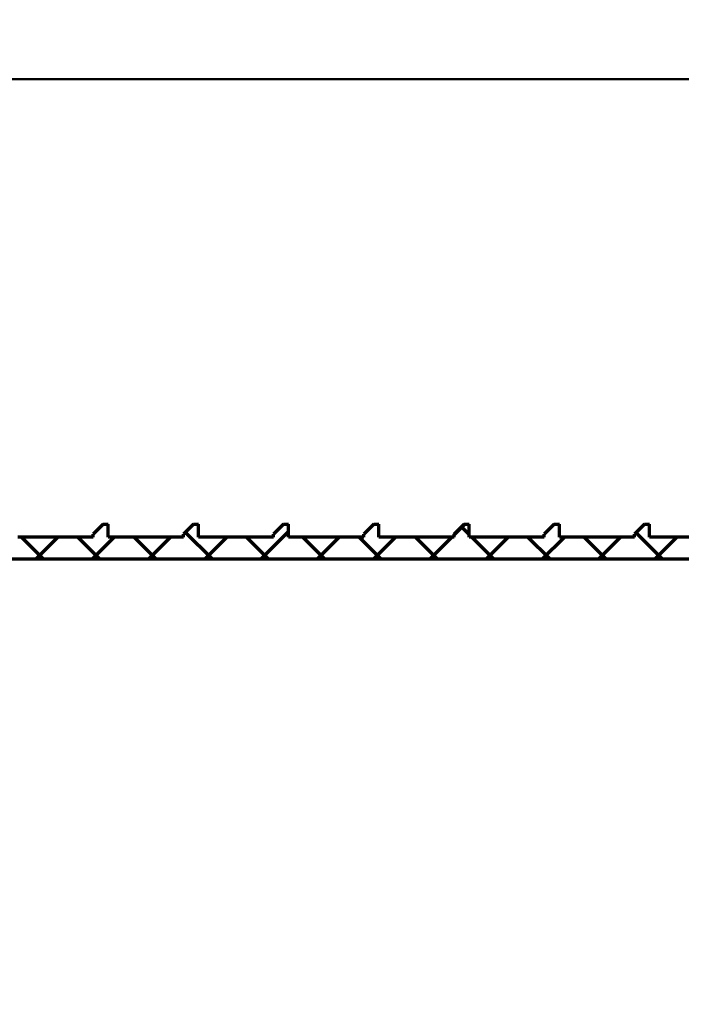
# Model space of a CAD drawing. Units: inches. Extents: x -1624 to 2496, y -1317 to 1090.
# Drawn here: x 2260 to 2326, y 264 to 362 of the extents above; entities that cross this region are included whole.
import ezdxf

# ---------------------------------------------------------------- set-up
doc = ezdxf.new("R2010")
doc.units = ezdxf.units.IN
doc.header["$MEASUREMENT"] = 0
doc.layers.add('dims', color=7, linetype='Continuous')

# ---------------------------------------------------------------- blocks, each defined once
blk = doc.blocks.new('block 1725')
at = {"layer": 'dims', "color": 7, "lineweight": 50, "true_color": 0xffffff}
blk.add_open_spline([(2046.784, 82.933), (2046.784, 82.933), (2051.688, 82.342), (2051.688, 82.342), (2051.688, 82.342), (2056.593, 81.953), (2056.593, 81.953), (2077.939, 81.691), (2098.272, 81.994), (2116.233, 95.488), (2116.233, 95.488), (2119.174, 97.647), (2119.174, 97.647), (2119.174, 97.647), (2121.924, 100.198), (2121.924, 100.198), (2121.924, 100.198), (2124.67, 102.944), (2124.67, 102.944), (2131.48, 110.282), (2135.979, 117.948), (2139.971, 127.074), (2139.971, 127.074), (2141.935, 131.388), (2141.935, 131.388), (2141.935, 131.388), (2143.697, 135.705), (2143.697, 135.705), (2143.697, 135.705), (2146.839, 144.336), (2146.839, 144.336), (2146.839, 144.336), (2165.081, 200.25), (2165.081, 200.25), (2165.081, 200.25), (2166.259, 202.016), (2166.259, 202.016), (2166.259, 202.016), (2166.847, 202.603), (2166.847, 202.603), (2166.847, 202.603), (2167.438, 202.996), (2167.438, 202.996), (2167.438, 202.996), (2168.22, 203.389), (2168.22, 203.389), (2168.22, 203.389), (2168.811, 203.584), (2168.811, 203.584), (2168.811, 203.584), (2169.596, 203.584), (2169.596, 203.584), (2169.596, 203.584), (2230.999, 207.508), (2230.999, 207.508), (2230.999, 207.508), (2230.999, 197.504), (2230.999, 197.504), (2230.999, 197.504), (2176.854, 193.972), (2176.854, 193.972), (2176.854, 193.972), (2176.267, 193.972), (2176.267, 193.972), (2176.267, 193.972), (2175.481, 193.774), (2175.481, 193.774), (2173.77, 192.523), (2173.744, 193.433), (2172.735, 191.226), (2172.735, 191.226), (2172.537, 190.636), (2172.537, 190.636), (2172.537, 190.636), (2156.256, 141.197), (2156.256, 141.197), (2155.662, 138.991), (2156.224, 136.97), (2158.021, 135.51), (2158.021, 135.51), (2159.982, 134.725), (2159.982, 134.725), (2159.982, 134.725), (2355.577, 94.115), (2355.577, 94.115), (2361.957, 92.991), (2367.006, 87.231), (2367.347, 80.775), (2367.347, 80.775), (2367.545, 79.596), (2367.545, 79.596), (2367.545, 79.596), (2367.545, 53.113), (2367.545, 53.113), (2367.545, 53.113), (2335.368, 53.113), (2335.368, 53.113), (2335.368, 53.113), (2334.586, 53.308), (2334.586, 53.308), (2334.586, 53.308), (2333.603, 53.7), (2333.603, 53.7), (2333.603, 53.7), (2333.015, 54.288), (2333.015, 54.288), (2333.015, 54.288), (2332.622, 55.271), (2332.622, 55.271), (2332.622, 55.271), (2322.618, 85.679), (2322.618, 85.679), (2322.618, 85.679), (2322.226, 86.857), (2322.226, 86.857), (2322.226, 86.857), (2321.638, 88.032), (2321.638, 88.032), (2321.638, 88.032), (2320.853, 89.013), (2320.853, 89.013), (2320.853, 89.013), (2319.872, 89.996), (2319.872, 89.996), (2319.872, 89.996), (2318.889, 90.778), (2318.889, 90.778), (2318.889, 90.778), (2317.714, 91.564), (2317.714, 91.564), (2317.714, 91.564), (2316.536, 91.957), (2316.536, 91.957), (2316.536, 91.957), (2315.163, 92.349), (2315.163, 92.349), (2315.163, 92.349), (2154.685, 125.701), (2154.685, 125.701), (2154.685, 125.701), (2153.117, 125.701), (2153.117, 125.701), (2153.117, 125.701), (2152.133, 125.503), (2152.133, 125.503), (2152.133, 125.503), (2151.351, 125.308), (2151.351, 125.308), (2151.351, 125.308), (2150.565, 124.721), (2150.565, 124.721), (2150.565, 124.721), (2149.978, 124.13), (2149.978, 124.13), (2149.978, 124.13), (2149.192, 122.952), (2149.192, 122.952), (2149.192, 122.952), (2147.621, 119.816), (2147.621, 119.816), (2147.621, 119.816), (2146.248, 116.872), (2146.248, 116.872), (2146.248, 116.872), (2144.288, 113.341), (2144.288, 113.341), (2140.9, 107.628), (2137.327, 101.66), (2132.713, 96.861), (2132.713, 96.861), (2129.769, 93.917), (2129.769, 93.917), (2129.769, 93.917), (2126.828, 91.171), (2126.828, 91.171), (2126.828, 91.171), (2123.491, 88.425), (2123.491, 88.425), (2123.491, 88.425), (2120.158, 86.072), (2120.158, 86.072), (2120.158, 86.072), (2116.626, 83.715), (2116.626, 83.715), (2099.106, 72.99), (2080.998, 71.792), (2060.91, 71.946), (2060.91, 71.946), (2055.808, 72.144), (2055.808, 72.144), (2055.808, 72.144), (2050.51, 72.533), (2050.51, 72.533), (2050.51, 72.533), (2045.216, 73.124), (2045.216, 73.124), (2045.216, 73.124), (2045.018, 73.124), (2045.018, 73.124), (2045.018, 73.124), (2044.823, 73.319), (2044.823, 73.319), (2044.823, 73.319), (2044.625, 73.319), (2044.625, 73.319), (2044.625, 73.319), (2041.684, 73.906), (2041.684, 73.906), (2041.684, 73.906), (2038.74, 74.692), (2038.74, 74.692), (2038.74, 74.692), (2036.78, 75.084), (2036.78, 75.084), (2031.773, 76.183), (2026.744, 77.859), (2021.868, 79.402), (2021.868, 79.402), (2017.356, 81.167), (2017.356, 81.167), (2017.356, 81.167), (2013.039, 83.128), (2013.039, 83.128), (2013.039, 83.128), (2010.491, 84.501), (2010.491, 84.501), (2010.491, 84.501), (2007.94, 86.072), (2007.94, 86.072), (2007.94, 86.072), (2004.801, 88.23), (2004.801, 88.23), (1975.128, 110.499), (1972.95, 137.841), (1969.684, 171.41), (1969.684, 171.41), (1967.33, 188.477), (1967.33, 188.477), (1967.33, 188.477), (1965.37, 200.25), (1965.37, 200.25), (1960.392, 225.031), (1957.611, 253.293), (1950.656, 277.545), (1950.656, 277.545), (1947.907, 283.822), (1947.907, 283.822), (1942.833, 295.263), (1933.675, 299.031), (1922.796, 303.246), (1922.796, 303.246), (1917.892, 305.206), (1917.892, 305.206), (1917.892, 305.206), (1912.792, 306.972), (1912.792, 306.972), (1912.792, 306.972), (1906.71, 309.131), (1906.71, 309.131), (1906.71, 309.131), (1900.627, 311.682), (1900.627, 311.682), (1900.627, 311.682), (1875.909, 55.859), (1875.909, 55.859), (1875.909, 55.859), (1875.909, 55.271), (1875.909, 55.271), (1875.909, 55.271), (1875.711, 54.879), (1875.711, 54.879), (1875.711, 54.879), (1875.322, 54.288), (1875.322, 54.288), (1875.322, 54.288), (1874.536, 53.506), (1874.536, 53.506), (1874.536, 53.506), (1874.143, 53.308), (1874.143, 53.308), (1874.143, 53.308), (1873.556, 53.113), (1873.556, 53.113), (1873.556, 53.113), (1841.772, 53.113), (1841.772, 53.113), (1841.772, 53.113), (1841.772, 94.508), (1841.772, 94.508), (1841.772, 94.508), (1847.267, 101.961), (1847.267, 101.961), (1847.267, 101.961), (1849.815, 105.69), (1849.815, 105.69), (1866.847, 133.24), (1873.256, 168.741), (1878.262, 200.25), (1878.262, 200.25), (1880.616, 217.122), (1880.616, 217.122), (1880.616, 217.122), (1882.579, 234.189), (1882.579, 234.189), (1885.648, 258.655), (1887.641, 283.248), (1890.23, 307.758), (1890.23, 307.758), (1890.23, 309.131), (1890.23, 309.131), (1890.23, 309.131), (1890.035, 310.309), (1890.035, 310.309), (1890.035, 310.309), (1889.837, 311.682), (1889.837, 311.682), (1889.837, 311.682), (1888.659, 314.035), (1888.659, 314.035), (1888.659, 314.035), (1887.877, 315.214), (1887.877, 315.214), (1887.877, 315.214), (1886.897, 316.194), (1886.897, 316.194), (1886.897, 316.194), (1885.913, 316.979), (1885.913, 316.979), (1885.913, 316.979), (1877.282, 322.864), (1877.282, 322.864), (1877.282, 322.864), (1868.846, 328.356), (1868.846, 328.356), (1868.846, 328.356), (1860.41, 334.046), (1860.41, 334.046), (1815.387, 364.537), (1777.862, 416.077), (1765.064, 469.021), (1765.064, 469.021), (1764.282, 472.942), (1764.282, 472.942), (1764.282, 472.942), (1762.906, 473.14), (1762.906, 473.14), (1762.906, 473.14), (1761.338, 473.533), (1761.338, 473.533), (1761.338, 473.533), (1759.965, 474.318), (1759.965, 474.318), (1759.965, 474.318), (1758.592, 475.299), (1758.592, 475.299), (1758.592, 475.299), (1757.612, 476.474), (1757.612, 476.474), (1757.612, 476.474), (1756.826, 478.045), (1756.826, 478.045), (1756.826, 478.045), (1756.235, 479.418), (1756.235, 479.418), (1756.235, 479.418), (1756.235, 508.452), (1756.235, 508.452), (1756.88, 510.984), (1758.592, 513.481), (1761.14, 514.337), (1761.14, 514.337), (1762.711, 514.928), (1762.711, 514.928), (1762.711, 514.928), (1797.043, 514.928), (1797.043, 514.928), (1798.451, 514.615), (1799.859, 513.887), (1800.575, 512.571), (1800.575, 512.571), (1800.967, 511.789), (1800.967, 511.789), (1800.967, 511.789), (1801.162, 511.004), (1801.162, 511.004), (1801.162, 511.004), (1807.833, 480.203), (1807.833, 480.203), (1807.833, 480.203), (1808.031, 479.223), (1808.031, 479.223), (1808.031, 479.223), (1808.031, 478.437), (1808.031, 478.437), (1808.031, 478.437), (1807.833, 477.457), (1807.833, 477.457), (1807.833, 477.457), (1807.44, 476.672), (1807.44, 476.672), (1807.44, 476.672), (1806.852, 475.886), (1806.852, 475.886), (1806.852, 475.886), (1806.265, 475.299), (1806.265, 475.299), (1806.265, 475.299), (1805.479, 474.708), (1805.479, 474.708), (1805.479, 474.708), (1804.694, 474.318), (1804.694, 474.318)], degree=3, knots=[0, 0, 0, 0, 1, 1, 1, 2, 2, 2, 3, 3, 3, 4, 4, 4, 5, 5, 5, 6, 6, 6, 7, 7, 7, 8, 8, 8, 9, 9, 9, 10, 10, 10, 11, 11, 11, 12, 12, 12, 13, 13, 13, 14, 14, 14, 15, 15, 15, 16, 16, 16, 17, 17, 17, 18, 18, 18, 19, 19, 19, 20, 20, 20, 21, 21, 21, 22, 22, 22, 23, 23, 23, 24, 24, 24, 25, 25, 25, 26, 26, 26, 27, 27, 27, 28, 28, 28, 29, 29, 29, 30, 30, 30, 31, 31, 31, 32, 32, 32, 33, 33, 33, 34, 34, 34, 35, 35, 35, 36, 36, 36, 37, 37, 37, 38, 38, 38, 39, 39, 39, 40, 40, 40, 41, 41, 41, 42, 42, 42, 43, 43, 43, 44, 44, 44, 45, 45, 45, 46, 46, 46, 47, 47, 47, 48, 48, 48, 49, 49, 49, 50, 50, 50, 51, 51, 51, 52, 52, 52, 53, 53, 53, 54, 54, 54, 55, 55, 55, 56, 56, 56, 57, 57, 57, 58, 58, 58, 59, 59, 59, 60, 60, 60, 61, 61, 61, 62, 62, 62, 63, 63, 63, 64, 64, 64, 65, 65, 65, 66, 66, 66, 67, 67, 67, 68, 68, 68, 69, 69, 69, 70, 70, 70, 71, 71, 71, 72, 72, 72, 73, 73, 73, 74, 74, 74, 75, 75, 75, 76, 76, 76, 77, 77, 77, 78, 78, 78, 79, 79, 79, 80, 80, 80, 81, 81, 81, 82, 82, 82, 83, 83, 83, 84, 84, 84, 85, 85, 85, 86, 86, 86, 87, 87, 87, 88, 88, 88, 89, 89, 89, 90, 90, 90, 91, 91, 91, 92, 92, 92, 93, 93, 93, 94, 94, 94, 95, 95, 95, 96, 96, 96, 97, 97, 97, 98, 98, 98, 99, 99, 99, 100, 100, 100, 101, 101, 101, 102, 102, 102, 103, 103, 103, 104, 104, 104, 105, 105, 105, 106, 106, 106, 107, 107, 107, 108, 108, 108, 109, 109, 109, 110, 110, 110, 111, 111, 111, 112, 112, 112, 113, 113, 113, 114, 114, 114, 115, 115, 115, 116, 116, 116, 117, 117, 117, 118, 118, 118, 119, 119, 119, 120, 120, 120, 121, 121, 121, 122, 122, 122, 123, 123, 123, 124, 124, 124, 125, 125, 125, 126, 126, 126, 127, 127, 127, 128, 128, 128, 129, 129, 129, 130, 130, 130, 131, 131, 131, 132, 132, 132, 133, 133, 133, 134, 134, 134, 135, 135, 135, 136, 136, 136, 137, 137, 137, 137], dxfattribs=at)
blk = doc.blocks.new('block 1858')
at = {"layer": 'dims', "color": 7, "lineweight": 50, "true_color": 0xffffff}
blk.add_lwpolyline([(2427.838, 355.715), (2231.655, 355.715)], dxfattribs=at)
blk = doc.blocks.new('block 2545')
at = {"layer": 'dims', "color": 7, "lineweight": 70, "true_color": 0xffffff}
blk.add_lwpolyline([(2323.077, 310.103), (2323.077, 311.4)], dxfattribs=at)
blk = doc.blocks.new('block 2546')
at = {"layer": 'dims', "color": 7, "lineweight": 70, "true_color": 0xffffff}
blk.add_lwpolyline([(2322.578, 311.4), (2323.077, 311.4)], dxfattribs=at)
blk = doc.blocks.new('block 2547')
at = {"layer": 'dims', "color": 7, "lineweight": 70, "true_color": 0xffffff}
blk.add_lwpolyline([(2322.578, 311.4), (2321.58, 310.402)], dxfattribs=at)
blk = doc.blocks.new('block 2548')
at = {"layer": 'dims', "color": 7, "lineweight": 70, "true_color": 0xffffff}
blk.add_lwpolyline([(2321.58, 310.103), (2321.58, 310.402)], dxfattribs=at)
blk = doc.blocks.new('block 2549')
at = {"layer": 'dims', "color": 7, "lineweight": 70, "true_color": 0xffffff}
blk.add_lwpolyline([(2314.097, 310.103), (2314.097, 311.4)], dxfattribs=at)
blk = doc.blocks.new('block 2550')
at = {"layer": 'dims', "color": 7, "lineweight": 70, "true_color": 0xffffff}
blk.add_lwpolyline([(2313.598, 311.4), (2314.097, 311.4)], dxfattribs=at)
blk = doc.blocks.new('block 2551')
at = {"layer": 'dims', "color": 7, "lineweight": 70, "true_color": 0xffffff}
blk.add_lwpolyline([(2318.768, 307.908), (2316.573, 310.103)], dxfattribs=at)
blk = doc.blocks.new('block 2552')
at = {"layer": 'dims', "color": 7, "lineweight": 70, "true_color": 0xffffff}
blk.add_lwpolyline([(2318.004, 307.908), (2320.199, 310.103)], dxfattribs=at)
blk = doc.blocks.new('block 2553')
at = {"layer": 'dims', "color": 7, "lineweight": 70, "true_color": 0xffffff}
blk.add_lwpolyline([(2321.58, 310.103), (2314.097, 310.103)], dxfattribs=at)
blk = doc.blocks.new('block 2554')
at = {"layer": 'dims', "color": 7, "lineweight": 70, "true_color": 0xffffff}
blk.add_lwpolyline([(2312.6, 310.103), (2312.6, 310.402)], dxfattribs=at)
blk = doc.blocks.new('block 2555')
at = {"layer": 'dims', "color": 7, "lineweight": 70, "true_color": 0xffffff}
blk.add_lwpolyline([(2307.568, 307.908), (2305.373, 310.103)], dxfattribs=at)
blk = doc.blocks.new('block 2556')
at = {"layer": 'dims', "color": 7, "lineweight": 70, "true_color": 0xffffff}
blk.add_lwpolyline([(2305.117, 310.103), (2305.117, 311.4)], dxfattribs=at)
blk = doc.blocks.new('block 2557')
at = {"layer": 'dims', "color": 7, "lineweight": 70, "true_color": 0xffffff}
blk.add_lwpolyline([(2303.62, 310.325), (2304.696, 311.4)], dxfattribs=at)
blk = doc.blocks.new('block 2558')
at = {"layer": 'dims', "color": 7, "lineweight": 70, "true_color": 0xffffff}
blk.add_lwpolyline([(2304.618, 311.4), (2303.62, 310.402)], dxfattribs=at)
blk = doc.blocks.new('block 2559')
at = {"layer": 'dims', "color": 7, "lineweight": 70, "true_color": 0xffffff}
blk.add_lwpolyline([(2303.62, 310.103), (2303.62, 310.402)], dxfattribs=at)
blk = doc.blocks.new('block 2560')
at = {"layer": 'dims', "color": 7, "lineweight": 70, "true_color": 0xffffff}
blk.add_lwpolyline([(2305.117, 310.359), (2304.347, 311.129)], dxfattribs=at)
blk = doc.blocks.new('block 2561')
at = {"layer": 'dims', "color": 7, "lineweight": 70, "true_color": 0xffffff}
blk.add_lwpolyline([(2304.618, 311.4), (2305.117, 311.4)], dxfattribs=at)
blk = doc.blocks.new('block 2562')
at = {"layer": 'dims', "color": 7, "lineweight": 70, "true_color": 0xffffff}
blk.add_lwpolyline([(2306.804, 307.908), (2308.999, 310.103)], dxfattribs=at)
blk = doc.blocks.new('block 2563')
at = {"layer": 'dims', "color": 7, "lineweight": 70, "true_color": 0xffffff}
blk.add_lwpolyline([(2312.6, 310.103), (2305.117, 310.103)], dxfattribs=at)
blk = doc.blocks.new('block 2564')
at = {"layer": 'dims', "color": 7, "lineweight": 70, "true_color": 0xffffff}
blk.add_lwpolyline([(2313.168, 307.908), (2310.973, 310.103)], dxfattribs=at)
blk = doc.blocks.new('block 2565')
at = {"layer": 'dims', "color": 7, "lineweight": 70, "true_color": 0xffffff}
blk.add_lwpolyline([(2312.404, 307.908), (2314.599, 310.103)], dxfattribs=at)
blk = doc.blocks.new('block 2566')
at = {"layer": 'dims', "color": 7, "lineweight": 70, "true_color": 0xffffff}
blk.add_lwpolyline([(2313.598, 311.4), (2312.6, 310.402)], dxfattribs=at)
blk = doc.blocks.new('block 2567')
at = {"layer": 'dims', "color": 7, "lineweight": 70, "true_color": 0xffffff}
blk.add_lwpolyline([(2324.368, 307.908), (2321.727, 310.549)], dxfattribs=at)
blk = doc.blocks.new('block 2568')
at = {"layer": 'dims', "color": 7, "lineweight": 70, "true_color": 0xffffff}
blk.add_lwpolyline([(2323.604, 307.908), (2325.799, 310.103)], dxfattribs=at)
blk = doc.blocks.new('block 2569')
at = {"layer": 'dims', "color": 7, "lineweight": 70, "true_color": 0xffffff}
blk.add_lwpolyline([(2339.719, 310.103), (2323.077, 310.103)], dxfattribs=at)
blk = doc.blocks.new('block 2570')
at = {"layer": 'dims', "color": 7, "lineweight": 70, "true_color": 0xffffff}
blk.add_lwpolyline([(2301.968, 307.908), (2299.772, 310.103)], dxfattribs=at)
blk = doc.blocks.new('block 2571')
at = {"layer": 'dims', "color": 7, "lineweight": 70, "true_color": 0xffffff}
blk.add_lwpolyline([(2296.367, 307.908), (2294.172, 310.103)], dxfattribs=at)
blk = doc.blocks.new('block 2572')
at = {"layer": 'dims', "color": 7, "lineweight": 70, "true_color": 0xffffff}
blk.add_lwpolyline([(2296.137, 310.103), (2296.137, 311.4)], dxfattribs=at)
blk = doc.blocks.new('block 2573')
at = {"layer": 'dims', "color": 7, "lineweight": 70, "true_color": 0xffffff}
blk.add_lwpolyline([(2295.638, 311.4), (2296.137, 311.4)], dxfattribs=at)
blk = doc.blocks.new('block 2574')
at = {"layer": 'dims', "color": 7, "lineweight": 70, "true_color": 0xffffff}
blk.add_lwpolyline([(2295.638, 311.4), (2294.64, 310.402)], dxfattribs=at)
blk = doc.blocks.new('block 2575')
at = {"layer": 'dims', "color": 7, "lineweight": 70, "true_color": 0xffffff}
blk.add_lwpolyline([(2294.64, 310.103), (2294.64, 310.402)], dxfattribs=at)
blk = doc.blocks.new('block 2576')
at = {"layer": 'dims', "color": 7, "lineweight": 70, "true_color": 0xffffff}
blk.add_lwpolyline([(2295.603, 307.908), (2297.798, 310.103)], dxfattribs=at)
blk = doc.blocks.new('block 2577')
at = {"layer": 'dims', "color": 7, "lineweight": 70, "true_color": 0xffffff}
blk.add_lwpolyline([(2287.157, 310.103), (2287.157, 311.4)], dxfattribs=at)
blk = doc.blocks.new('block 2578')
at = {"layer": 'dims', "color": 7, "lineweight": 70, "true_color": 0xffffff}
blk.add_lwpolyline([(2286.658, 311.4), (2287.157, 311.4)], dxfattribs=at)
blk = doc.blocks.new('block 2579')
at = {"layer": 'dims', "color": 7, "lineweight": 70, "true_color": 0xffffff}
blk.add_lwpolyline([(2290.767, 307.908), (2288.572, 310.103)], dxfattribs=at)
blk = doc.blocks.new('block 2580')
at = {"layer": 'dims', "color": 7, "lineweight": 70, "true_color": 0xffffff}
blk.add_lwpolyline([(2285.66, 310.103), (2285.66, 310.402)], dxfattribs=at)
blk = doc.blocks.new('block 2581')
at = {"layer": 'dims', "color": 7, "lineweight": 70, "true_color": 0xffffff}
blk.add_lwpolyline([(2285.167, 307.908), (2282.972, 310.103)], dxfattribs=at)
blk = doc.blocks.new('block 2582')
at = {"layer": 'dims', "color": 7, "lineweight": 70, "true_color": 0xffffff}
blk.add_lwpolyline([(2284.403, 307.908), (2287.157, 310.662)], dxfattribs=at)
blk = doc.blocks.new('block 2583')
at = {"layer": 'dims', "color": 7, "lineweight": 70, "true_color": 0xffffff}
blk.add_lwpolyline([(2286.658, 311.4), (2285.66, 310.402)], dxfattribs=at)
blk = doc.blocks.new('block 2584')
at = {"layer": 'dims', "color": 7, "lineweight": 70, "true_color": 0xffffff}
blk.add_lwpolyline([(2290.003, 307.908), (2292.198, 310.103)], dxfattribs=at)
blk = doc.blocks.new('block 2585')
at = {"layer": 'dims', "color": 7, "lineweight": 70, "true_color": 0xffffff}
blk.add_lwpolyline([(2294.64, 310.103), (2287.157, 310.103)], dxfattribs=at)
blk = doc.blocks.new('block 2586')
at = {"layer": 'dims', "color": 7, "lineweight": 70, "true_color": 0xffffff}
blk.add_lwpolyline([(2278.177, 310.103), (2278.177, 311.4)], dxfattribs=at)
blk = doc.blocks.new('block 2587')
at = {"layer": 'dims', "color": 7, "lineweight": 70, "true_color": 0xffffff}
blk.add_lwpolyline([(2277.678, 311.4), (2276.68, 310.402)], dxfattribs=at)
blk = doc.blocks.new('block 2588')
at = {"layer": 'dims', "color": 7, "lineweight": 70, "true_color": 0xffffff}
blk.add_lwpolyline([(2276.68, 310.103), (2276.68, 310.402)], dxfattribs=at)
blk = doc.blocks.new('block 2589')
at = {"layer": 'dims', "color": 7, "lineweight": 70, "true_color": 0xffffff}
blk.add_lwpolyline([(2279.567, 307.908), (2276.876, 310.598)], dxfattribs=at)
blk = doc.blocks.new('block 2590')
at = {"layer": 'dims', "color": 7, "lineweight": 70, "true_color": 0xffffff}
blk.add_lwpolyline([(2277.678, 311.4), (2278.177, 311.4)], dxfattribs=at)
blk = doc.blocks.new('block 2591')
at = {"layer": 'dims', "color": 7, "lineweight": 70, "true_color": 0xffffff}
blk.add_lwpolyline([(2273.967, 307.908), (2271.771, 310.103)], dxfattribs=at)
blk = doc.blocks.new('block 2592')
at = {"layer": 'dims', "color": 7, "lineweight": 70, "true_color": 0xffffff}
blk.add_lwpolyline([(2273.202, 307.908), (2275.398, 310.103)], dxfattribs=at)
blk = doc.blocks.new('block 2593')
at = {"layer": 'dims', "color": 7, "lineweight": 70, "true_color": 0xffffff}
blk.add_lwpolyline([(2269.197, 310.103), (2269.197, 311.4)], dxfattribs=at)
blk = doc.blocks.new('block 2594')
at = {"layer": 'dims', "color": 7, "lineweight": 70, "true_color": 0xffffff}
blk.add_lwpolyline([(2268.698, 311.4), (2269.197, 311.4)], dxfattribs=at)
blk = doc.blocks.new('block 2595')
at = {"layer": 'dims', "color": 7, "lineweight": 70, "true_color": 0xffffff}
blk.add_lwpolyline([(2268.698, 311.4), (2267.7, 310.402)], dxfattribs=at)
blk = doc.blocks.new('block 2596')
at = {"layer": 'dims', "color": 7, "lineweight": 70, "true_color": 0xffffff}
blk.add_lwpolyline([(2267.7, 310.103), (2267.7, 310.402)], dxfattribs=at)
blk = doc.blocks.new('block 2597')
at = {"layer": 'dims', "color": 7, "lineweight": 70, "true_color": 0xffffff}
blk.add_lwpolyline([(2268.366, 307.908), (2266.171, 310.103)], dxfattribs=at)
blk = doc.blocks.new('block 2604')
at = {"layer": 'dims', "color": 7, "lineweight": 70, "true_color": 0xffffff}
blk.add_lwpolyline([(2262.766, 307.908), (2260.571, 310.103)], dxfattribs=at)
blk = doc.blocks.new('block 2605')
at = {"layer": 'dims', "color": 7, "lineweight": 70, "true_color": 0xffffff}
blk.add_lwpolyline([(2262.002, 307.908), (2264.197, 310.103)], dxfattribs=at)
blk = doc.blocks.new('block 2606')
at = {"layer": 'dims', "color": 7, "lineweight": 70, "true_color": 0xffffff}
blk.add_lwpolyline([(2267.7, 310.103), (2260.217, 310.103)], dxfattribs=at)
blk = doc.blocks.new('block 2607')
at = {"layer": 'dims', "color": 7, "lineweight": 70, "true_color": 0xffffff}
blk.add_lwpolyline([(2267.602, 307.908), (2269.797, 310.103)], dxfattribs=at)
blk = doc.blocks.new('block 2608')
at = {"layer": 'dims', "color": 7, "lineweight": 70, "true_color": 0xffffff}
blk.add_lwpolyline([(2276.68, 310.103), (2269.197, 310.103)], dxfattribs=at)
blk = doc.blocks.new('block 2609')
at = {"layer": 'dims', "color": 7, "lineweight": 70, "true_color": 0xffffff}
blk.add_lwpolyline([(2278.803, 307.908), (2280.998, 310.103)], dxfattribs=at)
blk = doc.blocks.new('block 2610')
at = {"layer": 'dims', "color": 7, "lineweight": 70, "true_color": 0xffffff}
blk.add_lwpolyline([(2285.66, 310.103), (2278.177, 310.103)], dxfattribs=at)
blk = doc.blocks.new('block 2611')
at = {"layer": 'dims', "color": 7, "lineweight": 70, "true_color": 0xffffff}
blk.add_lwpolyline([(2301.203, 307.908), (2303.398, 310.103)], dxfattribs=at)
blk = doc.blocks.new('block 2612')
at = {"layer": 'dims', "color": 7, "lineweight": 70, "true_color": 0xffffff}
blk.add_lwpolyline([(2303.62, 310.103), (2296.137, 310.103)], dxfattribs=at)
blk = doc.blocks.new('block 2664')
at = {"layer": 'dims', "color": 7, "lineweight": 70, "true_color": 0xffffff}
blk.add_lwpolyline([(2339.719, 307.908), (2206.337, 307.908)], dxfattribs=at)

msp = doc.modelspace()

# ---------------------------------------------------------------- block references
at = {"layer": 'dims'}
for name in ['block 1725', 'block 1858', 'block 2595', 'block 2594', 'block 2593', 'block 2587', 'block 2590', 'block 2586', 'block 2583', 'block 2578', 'block 2577', 'block 2574', 'block 2573', 'block 2572', 'block 2557', 'block 2558', 'block 2560', 'block 2561', 'block 2556', 'block 2566', 'block 2550', 'block 2549', 'block 2547', 'block 2546', 'block 2545', 'block 2606', 'block 2604', 'block 2605', 'block 2597', 'block 2607', 'block 2596', 'block 2608', 'block 2591', 'block 2592', 'block 2588', 'block 2589', 'block 2610', 'block 2609', 'block 2581', 'block 2582', 'block 2580', 'block 2585', 'block 2579', 'block 2584', 'block 2571', 'block 2575', 'block 2576', 'block 2612', 'block 2570', 'block 2611', 'block 2559', 'block 2563', 'block 2555', 'block 2562', 'block 2564', 'block 2565', 'block 2554', 'block 2553', 'block 2551', 'block 2552', 'block 2548', 'block 2567', 'block 2569', 'block 2568', 'block 2664']:
    msp.add_blockref(name, (0, 0), dxfattribs=at)

doc.saveas('drawing.dxf')
